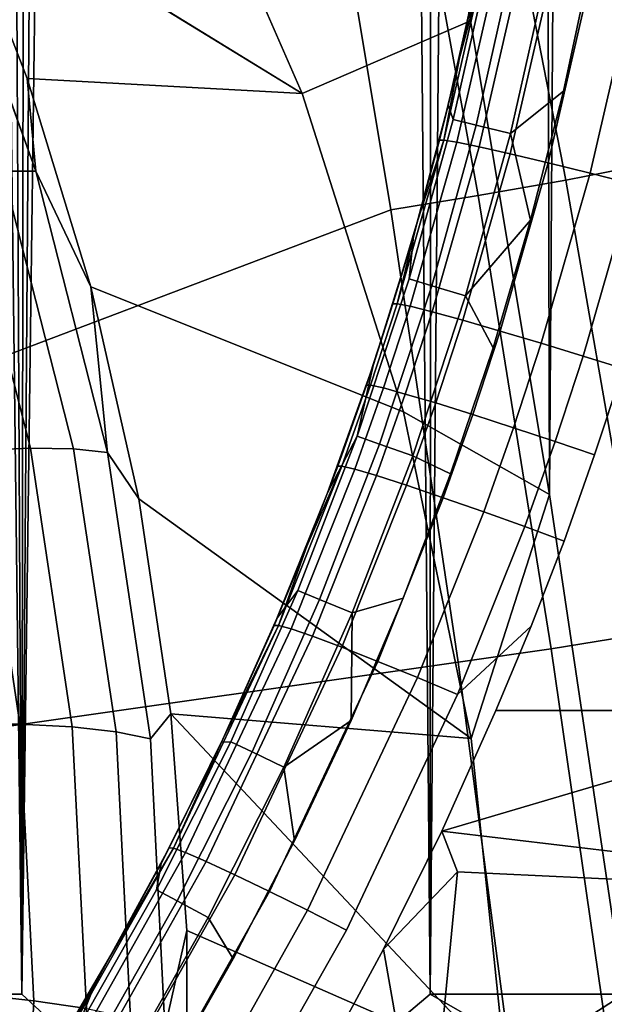
# Model space of a CAD drawing. Extents: x -0.021 to 0.021, y -0.138 to 0.022.
# Drawn here: x 0.013 to 0.016, y -0.117 to -0.113 of the extents above; entities that cross this region are included whole.
import ezdxf

# ---------------------------------------------------------------- set-up
doc = ezdxf.new("R2010")
doc.units = 0
doc.layers.add('L2_CHROM3', color=7, linetype='CONTINUOUS')
doc.layers.add('L6_CHROM2', color=7, linetype='CONTINUOUS')

msp = doc.modelspace()

# ---------------------------------------------------------------- linework, layer by layer
at = {"layer": 'L2_CHROM3', "color": 8}
for points, invisible_edges in [([(0.015761, -0.124473, 0.13305), (0.01575, -0.11224, 0.13305), (0.015855, -0.111636, 0.13305), (0.015761, -0.124473, 0.13305)], 13), ([(0.015761, -0.124473, 0.13305), (0.015855, -0.111636, 0.13305), (0.01612, -0.123798, 0.13305), (0.015761, -0.124473, 0.13305)], 11), ([(0.015092, -0.112904, 0.13355), (0.015282, -0.112226, 0.133359), (0.015115, -0.11297, 0.133359), (0.015092, -0.112904, 0.13355)], 9), ([(0.015282, -0.112226, 0.133359), (0.015092, -0.112904, 0.13355), (0.015229, -0.112295, 0.13355), (0.015282, -0.112226, 0.133359)], 9), ([(0.015388, -0.112247, 0.133196), (0.015115, -0.11297, 0.133359), (0.015282, -0.112226, 0.133359), (0.015388, -0.112247, 0.133196)], 9), ([(0.015115, -0.11297, 0.133359), (0.015388, -0.112247, 0.133196), (0.01522, -0.112996, 0.133196), (0.015115, -0.11297, 0.133359)], 9), ([(0.015388, -0.112247, 0.133196), (0.015378, -0.113035, 0.133088), (0.01522, -0.112996, 0.133196), (0.015388, -0.112247, 0.133196)], 9), ([(0.015378, -0.113035, 0.133088), (0.015388, -0.112247, 0.133196), (0.015548, -0.112278, 0.133088), (0.015378, -0.113035, 0.133088)], 9), ([(0.015548, -0.112278, 0.133088), (0.015622, -0.11284, 0.13305), (0.015378, -0.113035, 0.133088), (0.015548, -0.112278, 0.133088)], 9), ([(0.015622, -0.11284, 0.13305), (0.015548, -0.112278, 0.133088), (0.01575, -0.11224, 0.13305), (0.015622, -0.11284, 0.13305)], 9), ([(0.015761, -0.124473, 0.13305), (0.015622, -0.11284, 0.13305), (0.01575, -0.11224, 0.13305), (0.015761, -0.124473, 0.13305)], 13), ([(0.015071, -0.113065, 0.13786), (0.015306, -0.112312, 0.138037), (0.015246, -0.112304, 0.13784), (0.015071, -0.113065, 0.13786)], 9), ([(0.015246, -0.112304, 0.13784), (0.015144, -0.112686, 0.137658), (0.015071, -0.113065, 0.13786), (0.015246, -0.112304, 0.13784)], 8), ([(0.015306, -0.112312, 0.138037), (0.015071, -0.113065, 0.13786), (0.015131, -0.113075, 0.138057), (0.015306, -0.112312, 0.138037)], 9), ([(0.015229, -0.112295, 0.13355), (0.015092, -0.112904, 0.13355), (0.015144, -0.112686, 0.137658), (0.015229, -0.112295, 0.13355)], 8), ([(0.015131, -0.113075, 0.138057), (0.01541, -0.112329, 0.138226), (0.015306, -0.112312, 0.138037), (0.015131, -0.113075, 0.138057)], 9), ([(0.015229, -0.112295, 0.13355), (0.015144, -0.112686, 0.137658), (0.015227, -0.112304, 0.137648), (0.015229, -0.112295, 0.13355)], 8), ([(0.015227, -0.112304, 0.137648), (0.015144, -0.112686, 0.137658), (0.015246, -0.112304, 0.13784), (0.015227, -0.112304, 0.137648)], 8), ([(0.01541, -0.112329, 0.138226), (0.015131, -0.113075, 0.138057), (0.015234, -0.113096, 0.138246), (0.01541, -0.112329, 0.138226)], 9), ([(0.015234, -0.113096, 0.138246), (0.015555, -0.112355, 0.138391), (0.01541, -0.112329, 0.138226), (0.015234, -0.113096, 0.138246)], 9), ([(0.015555, -0.112355, 0.138391), (0.015234, -0.113096, 0.138246), (0.015377, -0.113128, 0.138411), (0.015555, -0.112355, 0.138391)], 9), ([(0.015552, -0.11317, 0.13854), (0.015555, -0.112355, 0.138391), (0.015377, -0.113128, 0.138411), (0.015552, -0.11317, 0.13854)], 9), ([(0.015555, -0.112355, 0.138391), (0.015552, -0.11317, 0.13854), (0.015732, -0.112388, 0.13852), (0.015555, -0.112355, 0.138391)], 9), ([(0.015745, -0.113217, 0.138624), (0.015732, -0.112388, 0.13852), (0.015552, -0.11317, 0.13854), (0.015745, -0.113217, 0.138624)], 9), ([(0.015732, -0.112388, 0.13852), (0.015745, -0.113217, 0.138624), (0.015928, -0.112426, 0.138605), (0.015732, -0.112388, 0.13852)], 9), ([(0.015941, -0.113267, 0.138664), (0.015928, -0.112426, 0.138605), (0.015745, -0.113217, 0.138624), (0.015941, -0.113267, 0.138664)], 9), ([(0.015144, -0.112686, 0.137658), (0.015092, -0.112904, 0.13355), (0.015052, -0.113065, 0.137668), (0.015144, -0.112686, 0.137658)], 8), ([(0.015144, -0.112686, 0.137658), (0.015052, -0.113065, 0.137668), (0.015071, -0.113065, 0.13786), (0.015144, -0.112686, 0.137658)], 8), ([(0.015622, -0.11284, 0.13305), (0.015471, -0.113434, 0.13305), (0.015378, -0.113035, 0.133088), (0.015622, -0.11284, 0.13305)], 8), ([(0.015761, -0.124473, 0.13305), (0.015471, -0.113434, 0.13305), (0.015622, -0.11284, 0.13305), (0.015761, -0.124473, 0.13305)], 13), ([(0.015115, -0.11297, 0.133359), (0.014931, -0.113507, 0.13355), (0.015092, -0.112904, 0.13355), (0.015115, -0.11297, 0.133359)], 9), ([(0.015092, -0.112904, 0.13355), (0.014931, -0.113507, 0.13355), (0.015052, -0.113065, 0.137668), (0.015092, -0.112904, 0.13355)], 8), ([(0.01522, -0.112996, 0.133196), (0.014912, -0.113705, 0.133359), (0.015115, -0.11297, 0.133359), (0.01522, -0.112996, 0.133196)], 9), ([(0.014931, -0.113507, 0.13355), (0.015115, -0.11297, 0.133359), (0.014912, -0.113705, 0.133359), (0.014931, -0.113507, 0.13355)], 9), ([(0.014912, -0.113705, 0.133359), (0.01522, -0.112996, 0.133196), (0.015016, -0.113736, 0.133196), (0.014912, -0.113705, 0.133359)], 9), ([(0.01522, -0.112996, 0.133196), (0.015171, -0.113783, 0.133088), (0.015016, -0.113736, 0.133196), (0.01522, -0.112996, 0.133196)], 9), ([(0.015171, -0.113783, 0.133088), (0.01522, -0.112996, 0.133196), (0.015378, -0.113035, 0.133088), (0.015171, -0.113783, 0.133088)], 9), ([(0.015471, -0.113434, 0.13305), (0.015171, -0.113783, 0.133088), (0.015378, -0.113035, 0.133088), (0.015471, -0.113434, 0.13305)], 8), ([(0.014856, -0.113819, 0.137884), (0.015131, -0.113075, 0.138057), (0.015071, -0.113065, 0.13786), (0.014856, -0.113819, 0.137884)], 9), ([(0.015071, -0.113065, 0.13786), (0.014949, -0.113443, 0.13768), (0.014856, -0.113819, 0.137884), (0.015071, -0.113065, 0.13786)], 8), ([(0.015131, -0.113075, 0.138057), (0.014856, -0.113819, 0.137884), (0.014916, -0.113831, 0.138081), (0.015131, -0.113075, 0.138057)], 9), ([(0.014916, -0.113831, 0.138081), (0.015234, -0.113096, 0.138246), (0.015131, -0.113075, 0.138057), (0.014916, -0.113831, 0.138081)], 9), ([(0.015234, -0.113096, 0.138246), (0.014916, -0.113831, 0.138081), (0.015017, -0.113857, 0.138269), (0.015234, -0.113096, 0.138246)], 9), ([(0.015052, -0.113065, 0.137668), (0.014931, -0.113507, 0.13355), (0.014949, -0.113443, 0.13768), (0.015052, -0.113065, 0.137668)], 8), ([(0.015052, -0.113065, 0.137668), (0.014949, -0.113443, 0.13768), (0.015071, -0.113065, 0.13786), (0.015052, -0.113065, 0.137668)], 8), ([(0.015017, -0.113857, 0.138269), (0.015377, -0.113128, 0.138411), (0.015234, -0.113096, 0.138246), (0.015017, -0.113857, 0.138269)], 9), ([(0.015377, -0.113128, 0.138411), (0.015017, -0.113857, 0.138269), (0.015159, -0.113895, 0.138434), (0.015377, -0.113128, 0.138411)], 9), ([(0.015331, -0.113945, 0.138563), (0.015377, -0.113128, 0.138411), (0.015159, -0.113895, 0.138434), (0.015331, -0.113945, 0.138563)], 9), ([(0.015377, -0.113128, 0.138411), (0.015331, -0.113945, 0.138563), (0.015552, -0.11317, 0.13854), (0.015377, -0.113128, 0.138411)], 9), ([(0.01552, -0.114001, 0.138648), (0.015552, -0.11317, 0.13854), (0.015331, -0.113945, 0.138563), (0.01552, -0.114001, 0.138648)], 9), ([(0.015552, -0.11317, 0.13854), (0.01552, -0.114001, 0.138648), (0.015745, -0.113217, 0.138624), (0.015552, -0.11317, 0.13854)], 9), ([(0.015713, -0.11406, 0.138688), (0.015745, -0.113217, 0.138624), (0.01552, -0.114001, 0.138648), (0.015713, -0.11406, 0.138688)], 9), ([(0.015745, -0.113217, 0.138624), (0.015713, -0.11406, 0.138688), (0.015941, -0.113267, 0.138664), (0.015745, -0.113217, 0.138624)], 9), ([(0.015897, -0.114118, 0.138687), (0.015941, -0.113267, 0.138664), (0.015713, -0.11406, 0.138688), (0.015897, -0.114118, 0.138687)], 9), ([(0.014949, -0.113443, 0.13768), (0.014931, -0.113507, 0.13355), (0.014837, -0.11382, 0.137693), (0.014949, -0.113443, 0.13768)], 8), ([(0.014949, -0.113443, 0.13768), (0.014837, -0.11382, 0.137693), (0.014856, -0.113819, 0.137884), (0.014949, -0.113443, 0.13768)], 8), ([(0.015471, -0.113434, 0.13305), (0.015298, -0.114022, 0.13305), (0.015171, -0.113783, 0.133088), (0.015471, -0.113434, 0.13305)], 8), ([(0.015375, -0.125132, 0.13305), (0.015298, -0.114022, 0.13305), (0.015471, -0.113434, 0.13305), (0.015375, -0.125132, 0.13305)], 13), ([(0.015375, -0.125132, 0.13305), (0.015471, -0.113434, 0.13305), (0.015761, -0.124473, 0.13305), (0.015375, -0.125132, 0.13305)], 11), ([(0.014912, -0.113705, 0.133359), (0.014746, -0.114103, 0.13355), (0.014931, -0.113507, 0.13355), (0.014912, -0.113705, 0.133359)], 9), ([(0.014931, -0.113507, 0.13355), (0.014746, -0.114103, 0.13355), (0.014837, -0.11382, 0.137693), (0.014931, -0.113507, 0.13355)], 8), ([(0.015016, -0.113736, 0.133196), (0.014673, -0.114429, 0.133359), (0.014912, -0.113705, 0.133359), (0.015016, -0.113736, 0.133196)], 9), ([(0.014746, -0.114103, 0.13355), (0.014912, -0.113705, 0.133359), (0.014673, -0.114429, 0.133359), (0.014746, -0.114103, 0.13355)], 9), ([(0.014673, -0.114429, 0.133359), (0.015016, -0.113736, 0.133196), (0.014775, -0.114466, 0.133196), (0.014673, -0.114429, 0.133359)], 9), ([(0.015016, -0.113736, 0.133196), (0.014928, -0.11452, 0.133088), (0.014775, -0.114466, 0.133196), (0.015016, -0.113736, 0.133196)], 9), ([(0.014928, -0.11452, 0.133088), (0.015016, -0.113736, 0.133196), (0.015171, -0.113783, 0.133088), (0.014928, -0.11452, 0.133088)], 9), ([(0.014856, -0.113819, 0.137884), (0.014715, -0.114194, 0.137706), (0.014734, -0.114194, 0.137898), (0.014856, -0.113819, 0.137884)], 9), ([(0.014715, -0.114194, 0.137706), (0.014856, -0.113819, 0.137884), (0.014837, -0.11382, 0.137693), (0.014715, -0.114194, 0.137706)], 9), ([(0.014837, -0.11382, 0.137693), (0.014746, -0.114103, 0.13355), (0.014715, -0.114194, 0.137706), (0.014837, -0.11382, 0.137693)], 8), ([(0.014734, -0.114194, 0.137898), (0.014916, -0.113831, 0.138081), (0.014856, -0.113819, 0.137884), (0.014734, -0.114194, 0.137898)], 9), ([(0.015171, -0.113783, 0.133088), (0.015102, -0.114603, 0.13305), (0.014928, -0.11452, 0.133088), (0.015171, -0.113783, 0.133088)], 9), ([(0.015102, -0.114603, 0.13305), (0.015171, -0.113783, 0.133088), (0.015298, -0.114022, 0.13305), (0.015102, -0.114603, 0.13305)], 9), ([(0.014916, -0.113831, 0.138081), (0.014734, -0.114194, 0.137898), (0.014793, -0.114207, 0.138094), (0.014916, -0.113831, 0.138081)], 9), ([(0.014793, -0.114207, 0.138094), (0.015017, -0.113857, 0.138269), (0.014916, -0.113831, 0.138081), (0.014793, -0.114207, 0.138094)], 9), ([(0.015017, -0.113857, 0.138269), (0.014793, -0.114207, 0.138094), (0.014894, -0.114235, 0.138282), (0.015017, -0.113857, 0.138269)], 9), ([(0.014894, -0.114235, 0.138282), (0.015159, -0.113895, 0.138434), (0.015017, -0.113857, 0.138269), (0.014894, -0.114235, 0.138282)], 9), ([(0.015159, -0.113895, 0.138434), (0.014894, -0.114235, 0.138282), (0.015034, -0.114276, 0.138447), (0.015159, -0.113895, 0.138434)], 9), ([(0.015205, -0.11433, 0.138576), (0.015159, -0.113895, 0.138434), (0.015034, -0.114276, 0.138447), (0.015205, -0.11433, 0.138576)], 9), ([(0.015159, -0.113895, 0.138434), (0.015205, -0.11433, 0.138576), (0.015331, -0.113945, 0.138563), (0.015159, -0.113895, 0.138434)], 9), ([(0.015393, -0.114391, 0.138662), (0.015331, -0.113945, 0.138563), (0.015205, -0.11433, 0.138576), (0.015393, -0.114391, 0.138662)], 9), ([(0.015331, -0.113945, 0.138563), (0.015393, -0.114391, 0.138662), (0.01552, -0.114001, 0.138648), (0.015331, -0.113945, 0.138563)], 9), ([(0.015584, -0.114454, 0.138702), (0.01552, -0.114001, 0.138648), (0.015393, -0.114391, 0.138662), (0.015584, -0.114454, 0.138702)], 9), ([(0.01552, -0.114001, 0.138648), (0.015584, -0.114454, 0.138702), (0.015713, -0.11406, 0.138688), (0.01552, -0.114001, 0.138648)], 9), ([(0.015375, -0.125132, 0.13305), (0.015102, -0.114603, 0.13305), (0.015298, -0.114022, 0.13305), (0.015375, -0.125132, 0.13305)], 13), ([(0.015766, -0.114516, 0.138701), (0.015713, -0.11406, 0.138688), (0.015584, -0.114454, 0.138702), (0.015766, -0.114516, 0.138701)], 9), ([(0.015713, -0.11406, 0.138688), (0.015766, -0.114516, 0.138701), (0.015897, -0.114118, 0.138687), (0.015713, -0.11406, 0.138688)], 9), ([(0.014746, -0.114103, 0.13355), (0.014673, -0.114429, 0.133359), (0.014536, -0.114691, 0.13355), (0.014746, -0.114103, 0.13355)], 8), ([(0.014583, -0.114567, 0.137721), (0.014746, -0.114103, 0.13355), (0.014536, -0.114691, 0.13355), (0.014583, -0.114567, 0.137721)], 9), ([(0.014746, -0.114103, 0.13355), (0.014583, -0.114567, 0.137721), (0.014715, -0.114194, 0.137706), (0.014746, -0.114103, 0.13355)], 9), ([(0.015766, -0.114516, 0.138701), (0.016936, -0.115694, 0.138573), (0.015897, -0.114118, 0.138687), (0.015766, -0.114516, 0.138701)], 11), ([(0.014734, -0.114194, 0.137898), (0.014583, -0.114567, 0.137721), (0.014602, -0.114567, 0.137912), (0.014734, -0.114194, 0.137898)], 9), ([(0.014583, -0.114567, 0.137721), (0.014734, -0.114194, 0.137898), (0.014715, -0.114194, 0.137706), (0.014583, -0.114567, 0.137721)], 9), ([(0.014602, -0.114567, 0.137912), (0.014793, -0.114207, 0.138094), (0.014734, -0.114194, 0.137898), (0.014602, -0.114567, 0.137912)], 9), ([(0.014793, -0.114207, 0.138094), (0.014602, -0.114567, 0.137912), (0.014661, -0.114581, 0.138109), (0.014793, -0.114207, 0.138094)], 9), ([(0.014661, -0.114581, 0.138109), (0.014894, -0.114235, 0.138282), (0.014793, -0.114207, 0.138094), (0.014661, -0.114581, 0.138109)], 9), ([(0.014894, -0.114235, 0.138282), (0.014661, -0.114581, 0.138109), (0.014761, -0.11461, 0.138297), (0.014894, -0.114235, 0.138282)], 9), ([(0.014761, -0.11461, 0.138297), (0.015034, -0.114276, 0.138447), (0.014894, -0.114235, 0.138282), (0.014761, -0.11461, 0.138297)], 9), ([(0.015034, -0.114276, 0.138447), (0.014761, -0.11461, 0.138297), (0.0149, -0.114655, 0.138462), (0.015034, -0.114276, 0.138447)], 9), ([(0.015069, -0.114713, 0.13859), (0.015034, -0.114276, 0.138447), (0.0149, -0.114655, 0.138462), (0.015069, -0.114713, 0.13859)], 9), ([(0.015034, -0.114276, 0.138447), (0.015069, -0.114713, 0.13859), (0.015205, -0.11433, 0.138576), (0.015034, -0.114276, 0.138447)], 9), ([(0.015255, -0.114778, 0.138676), (0.015205, -0.11433, 0.138576), (0.015069, -0.114713, 0.13859), (0.015255, -0.114778, 0.138676)], 9), ([(0.015205, -0.11433, 0.138576), (0.015255, -0.114778, 0.138676), (0.015393, -0.114391, 0.138662), (0.015205, -0.11433, 0.138576)], 9), ([(0.015444, -0.114846, 0.138716), (0.015393, -0.114391, 0.138662), (0.015255, -0.114778, 0.138676), (0.015444, -0.114846, 0.138716)], 9), ([(0.015393, -0.114391, 0.138662), (0.015444, -0.114846, 0.138716), (0.015584, -0.114454, 0.138702), (0.015393, -0.114391, 0.138662)], 9), ([(0.014775, -0.114466, 0.133196), (0.014399, -0.115141, 0.133359), (0.014673, -0.114429, 0.133359), (0.014775, -0.114466, 0.133196)], 9), ([(0.014399, -0.115141, 0.133359), (0.014536, -0.114691, 0.13355), (0.014673, -0.114429, 0.133359), (0.014399, -0.115141, 0.133359)], 9), ([(0.015625, -0.114913, 0.138716), (0.015584, -0.114454, 0.138702), (0.015444, -0.114846, 0.138716), (0.015625, -0.114913, 0.138716)], 9), ([(0.015584, -0.114454, 0.138702), (0.015625, -0.114913, 0.138716), (0.015766, -0.114516, 0.138701), (0.015584, -0.114454, 0.138702)], 9), ([(0.014399, -0.115141, 0.133359), (0.014775, -0.114466, 0.133196), (0.014499, -0.115182, 0.133196), (0.014399, -0.115141, 0.133359)], 9), ([(0.014775, -0.114466, 0.133196), (0.014649, -0.115244, 0.133088), (0.014499, -0.115182, 0.133196), (0.014775, -0.114466, 0.133196)], 9), ([(0.014649, -0.115244, 0.133088), (0.014775, -0.114466, 0.133196), (0.014928, -0.11452, 0.133088), (0.014649, -0.115244, 0.133088)], 9), ([(0.014928, -0.11452, 0.133088), (0.014884, -0.115175, 0.13305), (0.014649, -0.115244, 0.133088), (0.014928, -0.11452, 0.133088)], 9), ([(0.014884, -0.115175, 0.13305), (0.014928, -0.11452, 0.133088), (0.015102, -0.114603, 0.13305), (0.014884, -0.115175, 0.13305)], 9), ([(0.015625, -0.114913, 0.138716), (0.016936, -0.115694, 0.138573), (0.015766, -0.114516, 0.138701), (0.015625, -0.114913, 0.138716)], 11), ([(0.014602, -0.114567, 0.137912), (0.014441, -0.114936, 0.137737), (0.01431, -0.115301, 0.137944), (0.014602, -0.114567, 0.137912)], 8), ([(0.01431, -0.115301, 0.137944), (0.014661, -0.114581, 0.138109), (0.014602, -0.114567, 0.137912), (0.01431, -0.115301, 0.137944)], 9), ([(0.014661, -0.114581, 0.138109), (0.01431, -0.115301, 0.137944), (0.014368, -0.115317, 0.13814), (0.014661, -0.114581, 0.138109)], 9), ([(0.014368, -0.115317, 0.13814), (0.014761, -0.11461, 0.138297), (0.014661, -0.114581, 0.138109), (0.014368, -0.115317, 0.13814)], 9), ([(0.014583, -0.114567, 0.137721), (0.014536, -0.114691, 0.13355), (0.014441, -0.114936, 0.137737), (0.014583, -0.114567, 0.137721)], 8), ([(0.014583, -0.114567, 0.137721), (0.014441, -0.114936, 0.137737), (0.014602, -0.114567, 0.137912), (0.014583, -0.114567, 0.137721)], 8), ([(0.014761, -0.11461, 0.138297), (0.014368, -0.115317, 0.13814), (0.014466, -0.115351, 0.138328), (0.014761, -0.11461, 0.138297)], 9), ([(0.014466, -0.115351, 0.138328), (0.0149, -0.114655, 0.138462), (0.014761, -0.11461, 0.138297), (0.014466, -0.115351, 0.138328)], 9), ([(0.014961, -0.125774, 0.13305), (0.014884, -0.115175, 0.13305), (0.015102, -0.114603, 0.13305), (0.014961, -0.125774, 0.13305)], 13), ([(0.014961, -0.125774, 0.13305), (0.015102, -0.114603, 0.13305), (0.015375, -0.125132, 0.13305), (0.014961, -0.125774, 0.13305)], 11), ([(0.0149, -0.114655, 0.138462), (0.014466, -0.115351, 0.138328), (0.014602, -0.115402, 0.138492), (0.0149, -0.114655, 0.138462)], 9), ([(0.014768, -0.115467, 0.138621), (0.0149, -0.114655, 0.138462), (0.014602, -0.115402, 0.138492), (0.014768, -0.115467, 0.138621)], 9), ([(0.0149, -0.114655, 0.138462), (0.014768, -0.115467, 0.138621), (0.015069, -0.114713, 0.13859), (0.0149, -0.114655, 0.138462)], 9), ([(0.014536, -0.114691, 0.13355), (0.014399, -0.115141, 0.133359), (0.014303, -0.11527, 0.13355), (0.014536, -0.114691, 0.13355)], 9), ([(0.014536, -0.114691, 0.13355), (0.014303, -0.11527, 0.13355), (0.014441, -0.114936, 0.137737), (0.014536, -0.114691, 0.13355)], 8), ([(0.01495, -0.115541, 0.138707), (0.015069, -0.114713, 0.13859), (0.014768, -0.115467, 0.138621), (0.01495, -0.115541, 0.138707)], 9), ([(0.015069, -0.114713, 0.13859), (0.01495, -0.115541, 0.138707), (0.015255, -0.114778, 0.138676), (0.015069, -0.114713, 0.13859)], 9), ([(0.015135, -0.115619, 0.138748), (0.015255, -0.114778, 0.138676), (0.01495, -0.115541, 0.138707), (0.015135, -0.115619, 0.138748)], 9), ([(0.015255, -0.114778, 0.138676), (0.015135, -0.115619, 0.138748), (0.015444, -0.114846, 0.138716), (0.015255, -0.114778, 0.138676)], 9), ([(0.015473, -0.115305, 0.138732), (0.015444, -0.114846, 0.138716), (0.015135, -0.115619, 0.138748), (0.015473, -0.115305, 0.138732)], 9), ([(0.015444, -0.114846, 0.138716), (0.015473, -0.115305, 0.138732), (0.015625, -0.114913, 0.138716), (0.015444, -0.114846, 0.138716)], 9), ([(0.015473, -0.115305, 0.138732), (0.016936, -0.115694, 0.138573), (0.015625, -0.114913, 0.138716), (0.015473, -0.115305, 0.138732)], 11), ([(0.014441, -0.114936, 0.137737), (0.014303, -0.11527, 0.13355), (0.01429, -0.115301, 0.137753), (0.014441, -0.114936, 0.137737)], 8), ([(0.014441, -0.114936, 0.137737), (0.01429, -0.115301, 0.137753), (0.01431, -0.115301, 0.137944), (0.014441, -0.114936, 0.137737)], 8), ([(0.014499, -0.115182, 0.133196), (0.01409, -0.115838, 0.133359), (0.014399, -0.115141, 0.133359), (0.014499, -0.115182, 0.133196)], 9), ([(0.01409, -0.115838, 0.133359), (0.014303, -0.11527, 0.13355), (0.014399, -0.115141, 0.133359), (0.01409, -0.115838, 0.133359)], 9), ([(0.01409, -0.115838, 0.133359), (0.014499, -0.115182, 0.133196), (0.014188, -0.115884, 0.133196), (0.01409, -0.115838, 0.133359)], 9), ([(0.014499, -0.115182, 0.133196), (0.014335, -0.115954, 0.133088), (0.014188, -0.115884, 0.133196), (0.014499, -0.115182, 0.133196)], 9), ([(0.014335, -0.115954, 0.133088), (0.014499, -0.115182, 0.133196), (0.014649, -0.115244, 0.133088), (0.014335, -0.115954, 0.133088)], 9), ([(0.014961, -0.125774, 0.13305), (0.014644, -0.11574, 0.13305), (0.014884, -0.115175, 0.13305), (0.014961, -0.125774, 0.13305)], 13), ([(0.014884, -0.115175, 0.13305), (0.014644, -0.11574, 0.13305), (0.014649, -0.115244, 0.133088), (0.014884, -0.115175, 0.13305)], 8), ([(0.014303, -0.11527, 0.13355), (0.01409, -0.115838, 0.133359), (0.014047, -0.115839, 0.13355), (0.014303, -0.11527, 0.13355)], 9), ([(0.014057, -0.115819, 0.137778), (0.014303, -0.11527, 0.13355), (0.014047, -0.115839, 0.13355), (0.014057, -0.115819, 0.137778)], 9), ([(0.014303, -0.11527, 0.13355), (0.014057, -0.115819, 0.137778), (0.01429, -0.115301, 0.137753), (0.014303, -0.11527, 0.13355)], 9), ([(0.014649, -0.115244, 0.133088), (0.014644, -0.11574, 0.13305), (0.014335, -0.115954, 0.133088), (0.014649, -0.115244, 0.133088)], 8), ([(0.013826, -0.116327, 0.137992), (0.014368, -0.115317, 0.13814), (0.01431, -0.115301, 0.137944), (0.013826, -0.116327, 0.137992)], 9), ([(0.01431, -0.115301, 0.137944), (0.014057, -0.115819, 0.137778), (0.013826, -0.116327, 0.137992), (0.01431, -0.115301, 0.137944)], 8), ([(0.014368, -0.115317, 0.13814), (0.013826, -0.116327, 0.137992), (0.013882, -0.116348, 0.138187), (0.014368, -0.115317, 0.13814)], 9), ([(0.013882, -0.116348, 0.138187), (0.014466, -0.115351, 0.138328), (0.014368, -0.115317, 0.13814), (0.013882, -0.116348, 0.138187)], 9), ([(0.01429, -0.115301, 0.137753), (0.014057, -0.115819, 0.137778), (0.01431, -0.115301, 0.137944), (0.01429, -0.115301, 0.137753)], 8), ([(0.015135, -0.115619, 0.138748), (0.015311, -0.115694, 0.138748), (0.015473, -0.115305, 0.138732), (0.015135, -0.115619, 0.138748)], 9), ([(0.016936, -0.115694, 0.138573), (0.015473, -0.115305, 0.138732), (0.015311, -0.115694, 0.138748), (0.016936, -0.115694, 0.138573)], 9), ([(0.014466, -0.115351, 0.138328), (0.013882, -0.116348, 0.138187), (0.013977, -0.116389, 0.138375), (0.014466, -0.115351, 0.138328)], 9), ([(0.013977, -0.116389, 0.138375), (0.014602, -0.115402, 0.138492), (0.014466, -0.115351, 0.138328), (0.013977, -0.116389, 0.138375)], 9), ([(0.014602, -0.115402, 0.138492), (0.013977, -0.116389, 0.138375), (0.014109, -0.11645, 0.138539), (0.014602, -0.115402, 0.138492)], 9), ([(0.014269, -0.116527, 0.138668), (0.014602, -0.115402, 0.138492), (0.014109, -0.11645, 0.138539), (0.014269, -0.116527, 0.138668)], 9), ([(0.014602, -0.115402, 0.138492), (0.014269, -0.116527, 0.138668), (0.014768, -0.115467, 0.138621), (0.014602, -0.115402, 0.138492)], 9), ([(0.014444, -0.116614, 0.138754), (0.014768, -0.115467, 0.138621), (0.014269, -0.116527, 0.138668), (0.014444, -0.116614, 0.138754)], 9), ([(0.014768, -0.115467, 0.138621), (0.014444, -0.116614, 0.138754), (0.01495, -0.115541, 0.138707), (0.014768, -0.115467, 0.138621)], 9), ([(0.014623, -0.116705, 0.138795), (0.01495, -0.115541, 0.138707), (0.014444, -0.116614, 0.138754), (0.014623, -0.116705, 0.138795)], 9), ([(0.01495, -0.115541, 0.138707), (0.014623, -0.116705, 0.138795), (0.015135, -0.115619, 0.138748), (0.01495, -0.115541, 0.138707)], 9), ([(0.014623, -0.116705, 0.138795), (0.014793, -0.116793, 0.138796), (0.015135, -0.115619, 0.138748), (0.014623, -0.116705, 0.138795)], 11), ([(0.015135, -0.115619, 0.138748), (0.014793, -0.116793, 0.138796), (0.015062, -0.116249, 0.138773), (0.015135, -0.115619, 0.138748)], 13), ([(0.015135, -0.115619, 0.138748), (0.015062, -0.116249, 0.138773), (0.015311, -0.115694, 0.138748), (0.015135, -0.115619, 0.138748)], 13), ([(0.016936, -0.115694, 0.138573), (0.015311, -0.115694, 0.138748), (0.015062, -0.116249, 0.138773), (0.016936, -0.115694, 0.138573)], 8), ([(0.017647, -0.116558, 0.138488), (0.016936, -0.115694, 0.138573), (0.015062, -0.116249, 0.138773), (0.017647, -0.116558, 0.138488)], 8), ([(0.014644, -0.11574, 0.13305), (0.014383, -0.116294, 0.13305), (0.014335, -0.115954, 0.133088), (0.014644, -0.11574, 0.13305)], 8), ([(0.01452, -0.126398, 0.13305), (0.014383, -0.116294, 0.13305), (0.014644, -0.11574, 0.13305), (0.01452, -0.126398, 0.13305)], 13), ([(0.01452, -0.126398, 0.13305), (0.014644, -0.11574, 0.13305), (0.014961, -0.125774, 0.13305), (0.01452, -0.126398, 0.13305)], 11), ([(0.014057, -0.115819, 0.137778), (0.014047, -0.115839, 0.13355), (0.013806, -0.116326, 0.137801), (0.014057, -0.115819, 0.137778)], 8), ([(0.014057, -0.115819, 0.137778), (0.013806, -0.116326, 0.137801), (0.013826, -0.116327, 0.137992), (0.014057, -0.115819, 0.137778)], 8), ([(0.014188, -0.115884, 0.133196), (0.013748, -0.116519, 0.133359), (0.01409, -0.115838, 0.133359), (0.014188, -0.115884, 0.133196)], 9), ([(0.013769, -0.116398, 0.13355), (0.01409, -0.115838, 0.133359), (0.013748, -0.116519, 0.133359), (0.013769, -0.116398, 0.13355)], 9), ([(0.01409, -0.115838, 0.133359), (0.013769, -0.116398, 0.13355), (0.014047, -0.115839, 0.13355), (0.01409, -0.115838, 0.133359)], 9), ([(0.014047, -0.115839, 0.13355), (0.013769, -0.116398, 0.13355), (0.013806, -0.116326, 0.137801), (0.014047, -0.115839, 0.13355)], 8), ([(0.013748, -0.116519, 0.133359), (0.014188, -0.115884, 0.133196), (0.013843, -0.11657, 0.133196), (0.013748, -0.116519, 0.133359)], 9), ([(0.014188, -0.115884, 0.133196), (0.013986, -0.116647, 0.133088), (0.013843, -0.11657, 0.133196), (0.014188, -0.115884, 0.133196)], 9), ([(0.013986, -0.116647, 0.133088), (0.014188, -0.115884, 0.133196), (0.014335, -0.115954, 0.133088), (0.013986, -0.116647, 0.133088)], 9), ([(0.014335, -0.115954, 0.133088), (0.014101, -0.116838, 0.13305), (0.013986, -0.116647, 0.133088), (0.014335, -0.115954, 0.133088)], 9), ([(0.014101, -0.116838, 0.13305), (0.014335, -0.115954, 0.133088), (0.014383, -0.116294, 0.13305), (0.014101, -0.116838, 0.13305)], 9), ([(0.015135, -0.116436, 0.138764), (0.015062, -0.116249, 0.138773), (0.014793, -0.116793, 0.138796), (0.015135, -0.116436, 0.138764)], 8), ([(0.017647, -0.116558, 0.138488), (0.015062, -0.116249, 0.138773), (0.015135, -0.116436, 0.138764), (0.017647, -0.116558, 0.138488)], 8), ([(0.01452, -0.126398, 0.13305), (0.014101, -0.116838, 0.13305), (0.014383, -0.116294, 0.13305), (0.01452, -0.126398, 0.13305)], 13), ([(0.013272, -0.117309, 0.138037), (0.013882, -0.116348, 0.138187), (0.013826, -0.116327, 0.137992), (0.013272, -0.117309, 0.138037)], 9), ([(0.013826, -0.116327, 0.137992), (0.013538, -0.116821, 0.137824), (0.013272, -0.117309, 0.138037), (0.013826, -0.116327, 0.137992)], 8), ([(0.013882, -0.116348, 0.138187), (0.013272, -0.117309, 0.138037), (0.013327, -0.117334, 0.138233), (0.013882, -0.116348, 0.138187)], 9), ([(0.013327, -0.117334, 0.138233), (0.013977, -0.116389, 0.138375), (0.013882, -0.116348, 0.138187), (0.013327, -0.117334, 0.138233)], 9), ([(0.013806, -0.116326, 0.137801), (0.013769, -0.116398, 0.13355), (0.013538, -0.116821, 0.137824), (0.013806, -0.116326, 0.137801)], 8), ([(0.013806, -0.116326, 0.137801), (0.013538, -0.116821, 0.137824), (0.013826, -0.116327, 0.137992), (0.013806, -0.116326, 0.137801)], 8), ([(0.013977, -0.116389, 0.138375), (0.013327, -0.117334, 0.138233), (0.013418, -0.117382, 0.13842), (0.013977, -0.116389, 0.138375)], 9), ([(0.013544, -0.117452, 0.138584), (0.013977, -0.116389, 0.138375), (0.013418, -0.117382, 0.13842), (0.013544, -0.117452, 0.138584)], 9), ([(0.013748, -0.116519, 0.133359), (0.013468, -0.116945, 0.13355), (0.013769, -0.116398, 0.13355), (0.013748, -0.116519, 0.133359)], 9), ([(0.013769, -0.116398, 0.13355), (0.013468, -0.116945, 0.13355), (0.013538, -0.116821, 0.137824), (0.013769, -0.116398, 0.13355)], 8), ([(0.013977, -0.116389, 0.138375), (0.013544, -0.117452, 0.138584), (0.014109, -0.11645, 0.138539), (0.013977, -0.116389, 0.138375)], 9), ([(0.013697, -0.11754, 0.138713), (0.014109, -0.11645, 0.138539), (0.013544, -0.117452, 0.138584), (0.013697, -0.11754, 0.138713)], 9), ([(0.014109, -0.11645, 0.138539), (0.013697, -0.11754, 0.138713), (0.014269, -0.116527, 0.138668), (0.014109, -0.11645, 0.138539)], 9), ([(0.015135, -0.116436, 0.138764), (0.014793, -0.116793, 0.138796), (0.01499, -0.117911, 0.138764), (0.015135, -0.116436, 0.138764)], 8), ([(0.017478, -0.118279, 0.138488), (0.015135, -0.116436, 0.138764), (0.01499, -0.117911, 0.138764), (0.017478, -0.118279, 0.138488)], 9), ([(0.015135, -0.116436, 0.138764), (0.017478, -0.118279, 0.138488), (0.017647, -0.116558, 0.138488), (0.015135, -0.116436, 0.138764)], 9), ([(0.013843, -0.11657, 0.133196), (0.013372, -0.117183, 0.133359), (0.013748, -0.116519, 0.133359), (0.013843, -0.11657, 0.133196)], 9), ([(0.013468, -0.116945, 0.13355), (0.013748, -0.116519, 0.133359), (0.013372, -0.117183, 0.133359), (0.013468, -0.116945, 0.13355)], 9), ([(0.013866, -0.11764, 0.138799), (0.014269, -0.116527, 0.138668), (0.013697, -0.11754, 0.138713), (0.013866, -0.11764, 0.138799)], 9), ([(0.014269, -0.116527, 0.138668), (0.013866, -0.11764, 0.138799), (0.014444, -0.116614, 0.138754), (0.014269, -0.116527, 0.138668)], 9), ([(0.013372, -0.117183, 0.133359), (0.013843, -0.11657, 0.133196), (0.013465, -0.117239, 0.133196), (0.013372, -0.117183, 0.133359)], 9), ([(0.013843, -0.11657, 0.133196), (0.013604, -0.117322, 0.133088), (0.013465, -0.117239, 0.133196), (0.013843, -0.11657, 0.133196)], 9), ([(0.013604, -0.117322, 0.133088), (0.013843, -0.11657, 0.133196), (0.013986, -0.116647, 0.133088), (0.013604, -0.117322, 0.133088)], 9), ([(0.014037, -0.117743, 0.138841), (0.014444, -0.116614, 0.138754), (0.013866, -0.11764, 0.138799), (0.014037, -0.117743, 0.138841)], 9), ([(0.014444, -0.116614, 0.138754), (0.014037, -0.117743, 0.138841), (0.014623, -0.116705, 0.138795), (0.014444, -0.116614, 0.138754)], 9), ([(0.013986, -0.116647, 0.133088), (0.013798, -0.117371, 0.13305), (0.013604, -0.117322, 0.133088), (0.013986, -0.116647, 0.133088)], 9), ([(0.013798, -0.117371, 0.13305), (0.013986, -0.116647, 0.133088), (0.014101, -0.116838, 0.13305), (0.013798, -0.117371, 0.13305)], 9), ([(0.014037, -0.117743, 0.138841), (0.0142, -0.117843, 0.138842), (0.014623, -0.116705, 0.138795), (0.014037, -0.117743, 0.138841)], 11), ([(0.014623, -0.116705, 0.138795), (0.0142, -0.117843, 0.138842), (0.014506, -0.117324, 0.13882), (0.014623, -0.116705, 0.138795)], 13), ([(0.014623, -0.116705, 0.138795), (0.014506, -0.117324, 0.13882), (0.014793, -0.116793, 0.138796), (0.014623, -0.116705, 0.138795)], 13), ([(0.01499, -0.117911, 0.138764), (0.014793, -0.116793, 0.138796), (0.014506, -0.117324, 0.13882), (0.01499, -0.117911, 0.138764)], 8), ([(0.013538, -0.116821, 0.137824), (0.013468, -0.116945, 0.13355), (0.013253, -0.117306, 0.137847), (0.013538, -0.116821, 0.137824)], 8), ([(0.013538, -0.116821, 0.137824), (0.013253, -0.117306, 0.137847), (0.013272, -0.117309, 0.138037), (0.013538, -0.116821, 0.137824)], 8), ([(0.014053, -0.127003, 0.13305), (0.013798, -0.117371, 0.13305), (0.014101, -0.116838, 0.13305), (0.014053, -0.127003, 0.13305)], 13), ([(0.014053, -0.127003, 0.13305), (0.014101, -0.116838, 0.13305), (0.01452, -0.126398, 0.13305), (0.014053, -0.127003, 0.13305)], 11), ([(0.013468, -0.116945, 0.13355), (0.013372, -0.117183, 0.133359), (0.013145, -0.117479, 0.13355), (0.013468, -0.116945, 0.13355)], 8), ([(0.013468, -0.116945, 0.13355), (0.013145, -0.117479, 0.13355), (0.013253, -0.117306, 0.137847), (0.013468, -0.116945, 0.13355)], 8)]:
    msp.add_3dface(points, dxfattribs=dict(at, invisible_edges=invisible_edges))
at = {"layer": 'L6_CHROM2', "color": 8}
for points, invisible_edges in [([(0.016401, -0.117, 0.109194), (0.016082, -0.009641, 0.109224), (0.015589, -0.010418, 0.109269), (0.016401, -0.117, 0.109194)], 8), ([(0.016401, -0.117, 0.109194), (0.015589, -0.010418, 0.109269), (0.015059, -0.01117, 0.109315), (0.016401, -0.117, 0.109194)], 8), ([(0.014493, -0.011895, 0.109363), (0.014694, -0.118447, 0.109341), (0.015059, -0.01117, 0.109315), (0.014493, -0.011895, 0.109363)], 11), ([(0.015059, -0.01117, 0.109315), (0.014694, -0.118447, 0.109341), (0.016401, -0.117, 0.109194), (0.015059, -0.01117, 0.109315)], 9), ([(0.015924, -0.011255, 0.106226), (0.018, -0.117, 0.10602), (0.015008, -0.117, 0.106309), (0.015924, -0.011255, 0.106226)], 9), ([(0.015924, -0.011255, 0.106226), (0.015008, -0.117, 0.106309), (0.015054, -0.012394, 0.106304), (0.015924, -0.011255, 0.106226)], 8), ([(0.014694, -0.118447, 0.109341), (0.014493, -0.011895, 0.109363), (0.013128, -0.117, 0.109471), (0.014694, -0.118447, 0.109341)], 9), ([(0.014493, -0.011895, 0.109363), (0.013893, -0.012592, 0.109412), (0.013128, -0.117, 0.109471), (0.014493, -0.011895, 0.109363)], 8), ([(0.015054, -0.012394, 0.106304), (0.015008, -0.117, 0.106309), (0.014105, -0.013465, 0.106385), (0.015054, -0.012394, 0.106304)], 8), ([(0.013893, -0.012592, 0.109412), (0.013258, -0.013258, 0.109462), (0.013128, -0.117, 0.109471), (0.013893, -0.012592, 0.109412)], 8), ([(0.013258, -0.013258, 0.109462), (0.012592, -0.013893, 0.109511), (0.013128, -0.117, 0.109471), (0.013258, -0.013258, 0.109462)], 8), ([(0.013446, -0.118324, 0.106433), (0.013079, -0.014463, 0.106467), (0.014105, -0.013465, 0.106385), (0.013446, -0.118324, 0.106433)], 13), ([(0.013446, -0.118324, 0.106433), (0.014105, -0.013465, 0.106385), (0.015008, -0.117, 0.106309), (0.013446, -0.118324, 0.106433)], 9), ([(0.013128, -0.117, 0.109471), (0.012592, -0.013893, 0.109511), (0.011896, -0.014493, 0.10956), (0.013128, -0.117, 0.109471)], 8), ([(0.013079, -0.014463, 0.106467), (0.013446, -0.118324, 0.106433), (0.012012, -0.117, 0.106545), (0.013079, -0.014463, 0.106467)], 9), ([(0.011171, -0.015059, 0.109608), (0.013128, -0.117, 0.109471), (0.011896, -0.014493, 0.10956), (0.011171, -0.015059, 0.109608)], 9), ([(0.013128, -0.117, 0.109471), (0.011171, -0.015059, 0.109608), (0.00985, -0.117, 0.109687), (0.013128, -0.117, 0.109471)], 9), ([(0.015364, -0.041024, 0.094236), (0.01481, -0.110461, 0.093727), (0.015194, -0.112515, 0.094071), (0.015364, -0.041024, 0.094236)], 9), ([(0.015364, -0.041024, 0.094236), (0.015194, -0.112515, 0.094071), (0.015558, -0.114698, 0.094436), (0.015364, -0.041024, 0.094236)], 8), ([(0.015364, -0.041024, 0.094236), (0.015558, -0.114698, 0.094436), (0.016036, -0.041024, 0.094989), (0.015364, -0.041024, 0.094236)], 8), ([(0.016036, -0.041024, 0.094989), (0.015558, -0.114698, 0.094436), (0.0159, -0.117, 0.094821), (0.016036, -0.041024, 0.094989)], 8), ([(0.014151, -0.109557, 0.090534), (0.011037, -0.113371, 0.091172), (0.010372, -0.112185, 0.090974), (0.014151, -0.109557, 0.090534)], 9), ([(0.011037, -0.113371, 0.091172), (0.014151, -0.109557, 0.090534), (0.014499, -0.111413, 0.090844), (0.011037, -0.113371, 0.091172)], 9), ([(0.014419, -0.112851, 0.094127), (0.01481, -0.110461, 0.093727), (0.013804, -0.11144, 0.093891), (0.014419, -0.112851, 0.094127)], 9), ([(0.01481, -0.110461, 0.093727), (0.014419, -0.112851, 0.094127), (0.015194, -0.112515, 0.094071), (0.01481, -0.110461, 0.093727)], 9), ([(0.015983, -0.111109, 0.091092), (0.016032, -0.113171, 0.091331), (0.01562, -0.111192, 0.090975), (0.015983, -0.111109, 0.091092)], 9), ([(0.01562, -0.111192, 0.090975), (0.015633, -0.113249, 0.091237), (0.015248, -0.111272, 0.090895), (0.01562, -0.111192, 0.090975)], 9), ([(0.015633, -0.113249, 0.091237), (0.01562, -0.111192, 0.090975), (0.016032, -0.113171, 0.091331), (0.015633, -0.113249, 0.091237)], 9), ([(0.015248, -0.111272, 0.090895), (0.015229, -0.113321, 0.091185), (0.014873, -0.111345, 0.090852), (0.015248, -0.111272, 0.090895)], 9), ([(0.015229, -0.113321, 0.091185), (0.015248, -0.111272, 0.090895), (0.015633, -0.113249, 0.091237), (0.015229, -0.113321, 0.091185)], 9), ([(0.014873, -0.111345, 0.090852), (0.014828, -0.113386, 0.091175), (0.014499, -0.111413, 0.090844), (0.014873, -0.111345, 0.090852)], 9), ([(0.014828, -0.113386, 0.091175), (0.014873, -0.111345, 0.090852), (0.015229, -0.113321, 0.091185), (0.014828, -0.113386, 0.091175)], 9), ([(0.014499, -0.111413, 0.090844), (0.011563, -0.114623, 0.091382), (0.011037, -0.113371, 0.091172), (0.014499, -0.111413, 0.090844)], 9), ([(0.011563, -0.114623, 0.091382), (0.014499, -0.111413, 0.090844), (0.014828, -0.113386, 0.091175), (0.011563, -0.114623, 0.091382)], 9), ([(0.013804, -0.11144, 0.093891), (0.01279, -0.111847, 0.099553), (0.014419, -0.112851, 0.094127), (0.013804, -0.11144, 0.093891)], 8), ([(0.012738, -0.111953, 0.099883), (0.013153, -0.112782, 0.09971), (0.01279, -0.111847, 0.099553), (0.012738, -0.111953, 0.099883)], 9), ([(0.01279, -0.111847, 0.099553), (0.013153, -0.112782, 0.09971), (0.014419, -0.112851, 0.094127), (0.01279, -0.111847, 0.099553)], 8), ([(0.012738, -0.111953, 0.099883), (0.013041, -0.113208, 0.100383), (0.013193, -0.113209, 0.100093), (0.012738, -0.111953, 0.099883)], 9), ([(0.013153, -0.112782, 0.09971), (0.012738, -0.111953, 0.099883), (0.013193, -0.113209, 0.100093), (0.013153, -0.112782, 0.09971)], 9), ([(0.014885, -0.114317, 0.094372), (0.015194, -0.112515, 0.094071), (0.014419, -0.112851, 0.094127), (0.014885, -0.114317, 0.094372)], 9), ([(0.015194, -0.112515, 0.094071), (0.014885, -0.114317, 0.094372), (0.015558, -0.114698, 0.094436), (0.015194, -0.112515, 0.094071)], 9), ([(0.013445, -0.113741, 0.09987), (0.014419, -0.112851, 0.094127), (0.013153, -0.112782, 0.09971), (0.013445, -0.113741, 0.09987)], 9), ([(0.013153, -0.112782, 0.09971), (0.013193, -0.113209, 0.100093), (0.013445, -0.113741, 0.09987), (0.013153, -0.112782, 0.09971)], 8), ([(0.014419, -0.112851, 0.094127), (0.013445, -0.113741, 0.09987), (0.014885, -0.114317, 0.094372), (0.014419, -0.112851, 0.094127)], 9), ([(0.016032, -0.113171, 0.091331), (0.015997, -0.115338, 0.091598), (0.015633, -0.113249, 0.091237), (0.016032, -0.113171, 0.091331)], 9), ([(0.013167, -0.114484, 0.100856), (0.013041, -0.113208, 0.100383), (0.012847, -0.113224, 0.100645), (0.013167, -0.114484, 0.100856)], 9), ([(0.012847, -0.113224, 0.100645), (0.01293, -0.114495, 0.10108), (0.013167, -0.114484, 0.100856), (0.012847, -0.113224, 0.100645)], 9), ([(0.013366, -0.114487, 0.100597), (0.013193, -0.113209, 0.100093), (0.013041, -0.113208, 0.100383), (0.013366, -0.114487, 0.100597)], 9), ([(0.013041, -0.113208, 0.100383), (0.013167, -0.114484, 0.100856), (0.013366, -0.114487, 0.100597), (0.013041, -0.113208, 0.100383)], 9), ([(0.013193, -0.113209, 0.100093), (0.013366, -0.114487, 0.100597), (0.013522, -0.114504, 0.10031), (0.013193, -0.113209, 0.100093)], 9), ([(0.013193, -0.113209, 0.100093), (0.013522, -0.114504, 0.10031), (0.013445, -0.113741, 0.09987), (0.013193, -0.113209, 0.100093)], 8), ([(0.015633, -0.113249, 0.091237), (0.015566, -0.115409, 0.091537), (0.015229, -0.113321, 0.091185), (0.015633, -0.113249, 0.091237)], 9), ([(0.015566, -0.115409, 0.091537), (0.015633, -0.113249, 0.091237), (0.015997, -0.115338, 0.091598), (0.015566, -0.115409, 0.091537)], 9), ([(0.015229, -0.113321, 0.091185), (0.015138, -0.115471, 0.091524), (0.014828, -0.113386, 0.091175), (0.015229, -0.113321, 0.091185)], 9), ([(0.015138, -0.115471, 0.091524), (0.015229, -0.113321, 0.091185), (0.015566, -0.115409, 0.091537), (0.015138, -0.115471, 0.091524)], 9), ([(0.014828, -0.113386, 0.091175), (0.011943, -0.115925, 0.0916), (0.011563, -0.114623, 0.091382), (0.014828, -0.113386, 0.091175)], 9), ([(0.011943, -0.115925, 0.0916), (0.014828, -0.113386, 0.091175), (0.015138, -0.115471, 0.091524), (0.011943, -0.115925, 0.0916)], 9), ([(0.013666, -0.114718, 0.100034), (0.014885, -0.114317, 0.094372), (0.013445, -0.113741, 0.09987), (0.013666, -0.114718, 0.100034)], 9), ([(0.013445, -0.113741, 0.09987), (0.013522, -0.114504, 0.10031), (0.013666, -0.114718, 0.100034), (0.013445, -0.113741, 0.09987)], 8), ([(0.014885, -0.114317, 0.094372), (0.013666, -0.114718, 0.100034), (0.015198, -0.115822, 0.094624), (0.014885, -0.114317, 0.094372)], 9), ([(0.015558, -0.114698, 0.094436), (0.014885, -0.114317, 0.094372), (0.015198, -0.115822, 0.094624), (0.015558, -0.114698, 0.094436)], 8), ([(0.01293, -0.114495, 0.10108), (0.012846, -0.115754, 0.101471), (0.013119, -0.115757, 0.101291), (0.01293, -0.114495, 0.10108)], 9), ([(0.013119, -0.115757, 0.101291), (0.013167, -0.114484, 0.100856), (0.01293, -0.114495, 0.10108), (0.013119, -0.115757, 0.101291)], 9), ([(0.013167, -0.114484, 0.100856), (0.013119, -0.115757, 0.101291), (0.01336, -0.115769, 0.101071), (0.013167, -0.114484, 0.100856)], 9), ([(0.01336, -0.115769, 0.101071), (0.013366, -0.114487, 0.100597), (0.013167, -0.114484, 0.100856), (0.01336, -0.115769, 0.101071)], 9), ([(0.013366, -0.114487, 0.100597), (0.01336, -0.115769, 0.101071), (0.013563, -0.115792, 0.100815), (0.013366, -0.114487, 0.100597)], 9), ([(0.013563, -0.115792, 0.100815), (0.013522, -0.114504, 0.10031), (0.013366, -0.114487, 0.100597), (0.013563, -0.115792, 0.100815)], 9), ([(0.013522, -0.114504, 0.10031), (0.013563, -0.115792, 0.100815), (0.013721, -0.115824, 0.100531), (0.013522, -0.114504, 0.10031)], 9), ([(0.013814, -0.115708, 0.100199), (0.013522, -0.114504, 0.10031), (0.013721, -0.115824, 0.100531), (0.013814, -0.115708, 0.100199)], 9), ([(0.013522, -0.114504, 0.10031), (0.013814, -0.115708, 0.100199), (0.013666, -0.114718, 0.100034), (0.013522, -0.114504, 0.10031)], 9), ([(0.013666, -0.114718, 0.100034), (0.013814, -0.115708, 0.100199), (0.015198, -0.115822, 0.094624), (0.013666, -0.114718, 0.100034)], 8), ([(0.015356, -0.11735, 0.09488), (0.015558, -0.114698, 0.094436), (0.015198, -0.115822, 0.094624), (0.015356, -0.11735, 0.09488)], 9), ([(0.015558, -0.114698, 0.094436), (0.015356, -0.11735, 0.09488), (0.0159, -0.117, 0.094821), (0.015558, -0.114698, 0.094436)], 9), ([(0.015997, -0.115338, 0.091598), (0.015882, -0.117601, 0.091907), (0.015566, -0.115409, 0.091537), (0.015997, -0.115338, 0.091598)], 9), ([(0.015566, -0.115409, 0.091537), (0.015426, -0.11766, 0.09189), (0.015138, -0.115471, 0.091524), (0.015566, -0.115409, 0.091537)], 9), ([(0.015426, -0.11766, 0.09189), (0.015566, -0.115409, 0.091537), (0.015882, -0.117601, 0.091907), (0.015426, -0.11766, 0.09189)], 9), ([(0.015138, -0.115471, 0.091524), (0.012173, -0.117261, 0.091823), (0.011943, -0.115925, 0.0916), (0.015138, -0.115471, 0.091524)], 9), ([(0.012173, -0.117261, 0.091823), (0.015138, -0.115471, 0.091524), (0.015426, -0.11766, 0.09189), (0.012173, -0.117261, 0.091823)], 9), ([(0.013721, -0.115824, 0.100531), (0.013888, -0.116707, 0.100367), (0.013814, -0.115708, 0.100199), (0.013721, -0.115824, 0.100531)], 9), ([(0.013814, -0.115708, 0.100199), (0.013888, -0.116707, 0.100367), (0.015356, -0.11735, 0.09488), (0.013814, -0.115708, 0.100199)], 8), ([(0.013814, -0.115708, 0.100199), (0.015356, -0.11735, 0.09488), (0.015198, -0.115822, 0.094624), (0.013814, -0.115708, 0.100199)], 8), ([(0.012908, -0.117002, 0.101679), (0.013119, -0.115757, 0.101291), (0.012846, -0.115754, 0.101471), (0.012908, -0.117002, 0.101679)], 9), ([(0.013119, -0.115757, 0.101291), (0.012908, -0.117002, 0.101679), (0.013183, -0.117031, 0.101505), (0.013119, -0.115757, 0.101291)], 9), ([(0.013183, -0.117031, 0.101505), (0.01336, -0.115769, 0.101071), (0.013119, -0.115757, 0.101291), (0.013183, -0.117031, 0.101505)], 9), ([(0.01336, -0.115769, 0.101071), (0.013183, -0.117031, 0.101505), (0.013425, -0.117067, 0.101288), (0.01336, -0.115769, 0.101071)], 9), ([(0.013425, -0.117067, 0.101288), (0.013563, -0.115792, 0.100815), (0.01336, -0.115769, 0.101071), (0.013425, -0.117067, 0.101288)], 9), ([(0.013563, -0.115792, 0.100815), (0.013425, -0.117067, 0.101288), (0.013628, -0.11711, 0.101036), (0.013563, -0.115792, 0.100815)], 9), ([(0.013628, -0.11711, 0.101036), (0.013721, -0.115824, 0.100531), (0.013563, -0.115792, 0.100815), (0.013628, -0.11711, 0.101036)], 9), ([(0.013721, -0.115824, 0.100531), (0.013628, -0.11711, 0.101036), (0.013787, -0.117157, 0.100754), (0.013721, -0.115824, 0.100531)], 9), ([(0.013888, -0.116707, 0.100367), (0.013721, -0.115824, 0.100531), (0.013787, -0.117157, 0.100754), (0.013888, -0.116707, 0.100367)], 9), ([(0.013888, -0.116707, 0.100367), (0.013787, -0.117157, 0.100754), (0.013888, -0.117708, 0.100534), (0.013888, -0.116707, 0.100367)], 8), ([(0.013888, -0.117708, 0.100534), (0.015356, -0.11735, 0.09488), (0.013888, -0.116707, 0.100367), (0.013888, -0.117708, 0.100534)], 9), ([(0.013446, -0.118324, 0.106433), (0.008969, -0.117883, 0.106728), (0.012012, -0.117, 0.106545), (0.013446, -0.118324, 0.106433)], 8), ([(0.014694, -0.118447, 0.109341), (0.00985, -0.117, 0.109687), (0.009802, -0.117965, 0.109687), (0.014694, -0.118447, 0.109341)], 9), ([(0.00985, -0.117, 0.109687), (0.014694, -0.118447, 0.109341), (0.013128, -0.117, 0.109471), (0.00985, -0.117, 0.109687)], 9), ([(0.017694, -0.120307, 0.10602), (0.013446, -0.118324, 0.106433), (0.015008, -0.117, 0.106309), (0.017694, -0.120307, 0.10602)], 13), ([(0.019654, -0.117753, 0.108856), (0.016401, -0.117, 0.109194), (0.014694, -0.118447, 0.109341), (0.019654, -0.117753, 0.108856)], 8), ([(0.017694, -0.120307, 0.10602), (0.015008, -0.117, 0.106309), (0.017923, -0.118661, 0.10602), (0.017694, -0.120307, 0.10602)], 9), ([(0.018, -0.117, 0.10602), (0.017923, -0.118661, 0.10602), (0.015008, -0.117, 0.106309), (0.018, -0.117, 0.10602)], 8), ([(0.016008, -0.118034, 0.094994), (0.0159, -0.117, 0.094821), (0.015356, -0.11735, 0.09488), (0.016008, -0.118034, 0.094994)], 9), ([(0.013119, -0.118306, 0.101718), (0.012908, -0.117002, 0.101679), (0.012846, -0.11825, 0.101888), (0.013119, -0.118306, 0.101718)], 9), ([(0.012908, -0.117002, 0.101679), (0.013119, -0.118306, 0.101718), (0.013183, -0.117031, 0.101505), (0.012908, -0.117002, 0.101679)], 9), ([(0.01336, -0.118365, 0.101505), (0.013183, -0.117031, 0.101505), (0.013119, -0.118306, 0.101718), (0.01336, -0.118365, 0.101505)], 9), ([(0.013183, -0.117031, 0.101505), (0.01336, -0.118365, 0.101505), (0.013425, -0.117067, 0.101288), (0.013183, -0.117031, 0.101505)], 9)]:
    msp.add_3dface(points, dxfattribs=dict(at, invisible_edges=invisible_edges))

doc.saveas('drawing.dxf')
